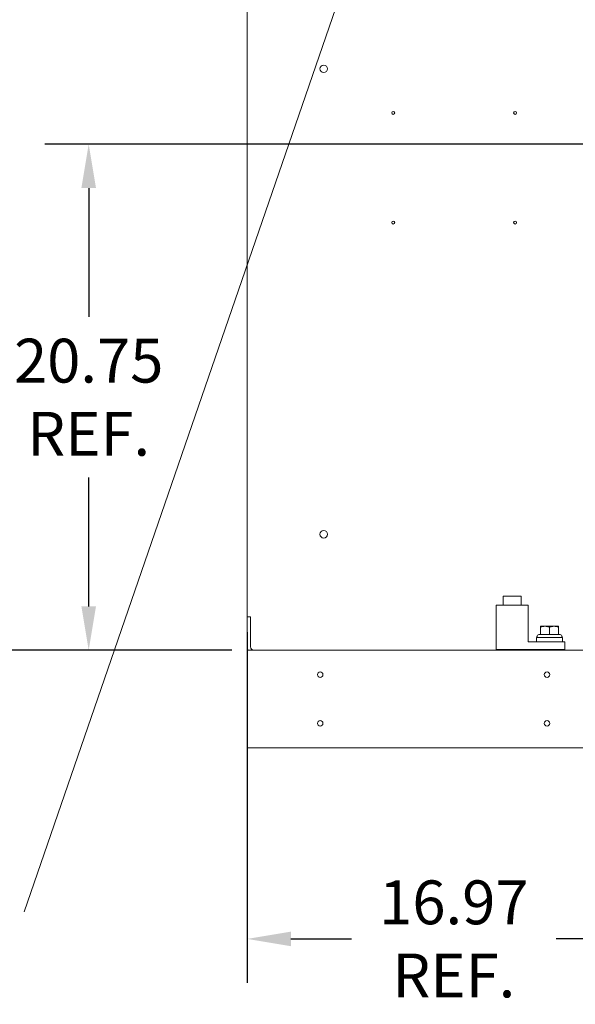
# Model space of a CAD drawing. Units: inches. Extents: x -47 to 287, y 46 to 230.
# Drawn here: x 184 to 207, y 96 to 136 of the extents above; entities that cross this region are included whole.
import ezdxf

# ---------------------------------------------------------------- set-up
doc = ezdxf.new("R2010")
doc.units = ezdxf.units.IN
doc.header["$MEASUREMENT"] = 0
doc.dimstyles.get("Standard").update_dxf_attribs({"dimtxt": 0.18, "dimasz": 0.18, "dimexe": 0.18, "dimexo": 0.0625, "dimgap": 0.09, "dimtad": 0, "dimtih": 1, "dimtoh": 1, "dimzin": 4, "dimdsep": 46, "dimtxsty": 'Standard', "dimcen": 0.09, "dimadec": 0, "dimazin": 1, "dimtfac": 1, "dimtofl": 0, "dimtmove": 0, "dimatfit": 3, "dimfxl": 1, "dimtolj": 1, "dimtzin": 0, "dimarcsym": 0})

# ---------------------------------------------------------------- blocks, each defined once
blk = doc.blocks.new('*D11')
at = {"color": 0, "lineweight": -2, "transparency": 16777216}
for p, q in [((210.231, 135.336), (210.231, 96.898)), ((193.259, 111.284), (193.259, 96.898)), ((195.059, 98.698), (197.545, 98.698)), ((208.431, 98.698), (205.945, 98.698))]:
    blk.add_line(p, q, dxfattribs=at)
at = {"color": 0, "transparency": 16777216}
for points in [[(195.059, 98.998), (195.059, 98.398), (193.259, 98.698)], [(208.431, 98.998), (208.431, 98.398), (210.231, 98.698)]]:
    blk.add_solid(points, dxfattribs=at)
at = {"layer": 'Defpoints', "color": 0, "transparency": 16777216}
for p in [(210.231, 135.961), (193.259, 111.909), (210.231, 98.698)]:
    blk.add_point(p, dxfattribs=at)
at = {"color": 0, "lineweight": 0, "transparency": 16777216, "insert": (201.745, 98.698), "char_height": 1.8, "attachment_point": 5}
blk.add_mtext('\\A1;16.97\\PREF.', dxfattribs=at)
blk = doc.blocks.new('*D12')
at = {"color": 0, "lineweight": -2, "transparency": 16777216}
for p, q in [((211.106, 131.311), (184.955, 131.311)), ((186.755, 129.511), (186.755, 124.227)), ((186.755, 112.343), (186.755, 117.627)), ((192.634, 110.543), (184.955, 110.543))]:
    blk.add_line(p, q, dxfattribs=at)
at = {"color": 0, "transparency": 16777216}
for points in [[(186.455, 129.511), (187.055, 129.511), (186.755, 131.311)], [(186.455, 112.343), (187.055, 112.343), (186.755, 110.543)]]:
    blk.add_solid(points, dxfattribs=at)
at = {"layer": 'Defpoints', "color": 0, "transparency": 16777216}
for p in [(186.755, 131.311), (211.731, 131.311), (193.259, 110.543)]:
    blk.add_point(p, dxfattribs=at)
at = {"color": 0, "lineweight": 0, "transparency": 16777216, "insert": (186.755, 120.927), "char_height": 1.8, "attachment_point": 5}
blk.add_mtext('\\A1;20.75\\PREF.', dxfattribs=at)
blk = doc.blocks.new('*D13')
at = {"color": 0, "lineweight": -2, "transparency": 16777216}
for p, q in [((209.606, 136.811), (174.472, 136.811)), ((176.272, 135.011), (176.272, 126.977)), ((176.272, 112.343), (176.272, 120.377)), ((192.634, 110.543), (174.472, 110.543))]:
    blk.add_line(p, q, dxfattribs=at)
at = {"color": 0, "transparency": 16777216}
for points in [[(175.972, 135.011), (176.572, 135.011), (176.272, 136.811)], [(175.972, 112.343), (176.572, 112.343), (176.272, 110.543)]]:
    blk.add_solid(points, dxfattribs=at)
at = {"layer": 'Defpoints', "color": 0, "transparency": 16777216}
for p in [(210.231, 136.811), (176.272, 110.543), (193.259, 110.543)]:
    blk.add_point(p, dxfattribs=at)
at = {"color": 0, "lineweight": 0, "transparency": 16777216, "insert": (176.272, 123.677), "char_height": 1.8, "attachment_point": 5}
blk.add_mtext('\\A1;26.25\\PREF.', dxfattribs=at)

msp = doc.modelspace()

# ---------------------------------------------------------------- linework, layer by layer
at = {"color": 7, "lineweight": 0}
for p, q in [((193.259, 111.909), (193.259, 170.393)), ((198.21, 140.699), (184.111, 99.815)), ((203.765, 112.767), (204.515, 112.767)), ((203.765, 112.392), (203.765, 112.767)), ((204.515, 112.392), (204.515, 112.767)), ((204.797, 112.392), (203.484, 112.392)), ((203.484, 110.58), (203.484, 112.392)), ((204.797, 110.892), (204.797, 112.392)), ((193.259, 110.679), (193.259, 111.909)), ((193.394, 111.909), (193.259, 111.909)), ((193.394, 110.678), (193.394, 111.909)), ((205.484, 111.527), (205.297, 111.527)), ((205.297, 111.494), (205.297, 111.527)), ((205.469, 111.533), (205.463, 111.527)), ((205.469, 111.533), (205.875, 111.533)), ((205.859, 111.527), (205.484, 111.527)), ((206.047, 111.527), (205.859, 111.527)), ((205.875, 111.533), (205.88, 111.527)), ((206.047, 111.527), (206.047, 111.494)), ((205.239, 111.196), (205.181, 111.163)), ((205.297, 111.196), (205.239, 111.196)), ((205.297, 111.196), (205.297, 111.494)), ((205.672, 111.196), (205.297, 111.196)), ((205.672, 111.196), (205.672, 111.494)), ((206.047, 111.196), (205.672, 111.196)), ((206.047, 111.196), (206.047, 111.494)), ((206.105, 111.196), (206.047, 111.196)), ((206.105, 111.196), (206.162, 111.163)), ((206.297, 110.892), (204.797, 110.892)), ((205.14, 111.069), (206.203, 111.069)), ((205.14, 110.892), (205.14, 111.069)), ((206.203, 110.892), (206.203, 111.069)), ((206.297, 110.58), (206.297, 110.892)), ((193.259, 110.543), (193.259, 110.679)), ((227.259, 110.543), (193.259, 110.543)), ((193.259, 110.273), (193.259, 110.543)), ((206.297, 110.58), (203.484, 110.58)), ((205.422, 110.543), (205.422, 110.58)), ((205.922, 110.543), (205.922, 110.58)), ((193.259, 110.273), (193.259, 106.813)), ((193.259, 106.543), (193.259, 106.813)), ((227.259, 106.543), (193.259, 106.543))]:
    msp.add_line(p, q, dxfattribs=at)
at = {"color": 7, "lineweight": 0, "flags": 128}
for points in [[(205.484, 111.527), (205.477, 111.527), (205.469, 111.527), (205.462, 111.527), (205.454, 111.526), (205.447, 111.526), (205.439, 111.525), (205.432, 111.524), (205.424, 111.524), (205.417, 111.523), (205.409, 111.521), (205.402, 111.52), (205.394, 111.519), (205.386, 111.518), (205.378, 111.516), (205.371, 111.514), (205.363, 111.513), (205.355, 111.511), (205.347, 111.509), (205.339, 111.506), (205.331, 111.504), (205.322, 111.502), (205.314, 111.499), (205.305, 111.497), (205.297, 111.494)], [(205.672, 111.494), (205.663, 111.497), (205.655, 111.499), (205.646, 111.502), (205.638, 111.504), (205.63, 111.506), (205.622, 111.509), (205.614, 111.511), (205.606, 111.513), (205.598, 111.514), (205.59, 111.516), (205.582, 111.518), (205.575, 111.519), (205.567, 111.52), (205.559, 111.521), (205.552, 111.523), (205.544, 111.524), (205.537, 111.524), (205.529, 111.525), (205.522, 111.526), (205.514, 111.526), (205.507, 111.527), (205.499, 111.527), (205.492, 111.527), (205.484, 111.527)], [(205.859, 111.527), (205.852, 111.527), (205.844, 111.527), (205.837, 111.527), (205.829, 111.526), (205.822, 111.526), (205.814, 111.525), (205.807, 111.524), (205.799, 111.524), (205.792, 111.523), (205.784, 111.521), (205.777, 111.52), (205.769, 111.519), (205.761, 111.518), (205.753, 111.516), (205.746, 111.514), (205.738, 111.513), (205.73, 111.511), (205.722, 111.509), (205.714, 111.506), (205.706, 111.504), (205.697, 111.502), (205.689, 111.499), (205.68, 111.497), (205.672, 111.494)], [(206.047, 111.494), (206.038, 111.497), (206.03, 111.499), (206.021, 111.502), (206.013, 111.504), (206.005, 111.506), (205.997, 111.509), (205.989, 111.511), (205.981, 111.513), (205.973, 111.514), (205.965, 111.516), (205.957, 111.518), (205.95, 111.519), (205.942, 111.52), (205.934, 111.521), (205.927, 111.523), (205.919, 111.524), (205.912, 111.524), (205.904, 111.525), (205.897, 111.526), (205.889, 111.526), (205.882, 111.527), (205.874, 111.527), (205.867, 111.527), (205.859, 111.527)]]:
    msp.add_lwpolyline(points, dxfattribs=at)
at = {"color": 7, "lineweight": 0}
for centre, radius in [((196.404, 134.403), 0.155), ((199.259, 132.593), 0.06), ((204.259, 132.593), 0.06), ((199.259, 128.093), 0.06), ((204.259, 128.093), 0.06), ((196.404, 115.303), 0.155), ((196.259, 109.543), 0.112), ((205.569, 109.543), 0.112), ((196.259, 107.543), 0.112), ((205.569, 107.543), 0.112)]:
    msp.add_circle(centre, radius, dxfattribs=at)
for centre, radius, start, end in [((205.206, 111.119), 0.05, 120, 270), ((206.137, 111.119), 0.05, 270, 60), ((193.529, 110.679), 0.27, 180, 210.1226), ((193.528, 110.678), 0.134, 180, 270)]:
    msp.add_arc(centre, radius, start, end, dxfattribs=at)

# ---------------------------------------------------------------- dimensions: what is measured, and where the dimension line sits
for base, p1, p2, text, picture, middle in [((176.272, 110.543), (210.231, 136.811), (193.259, 110.543), '26.25\\PREF.', '*D13', (176.272, 123.677)), ((186.755, 131.311), (193.259, 110.543), (211.731, 131.311), '20.75\\PREF.', '*D12', (186.755, 120.927))]:
    dim = msp.add_linear_dim(base=base, p1=p1, p2=p2, angle=90, text=text, dimstyle='Standard', override={"dimscale": 10}, dxfattribs=at)
    dim.commit()
    dim.dimension.update_dxf_attribs({"geometry": picture, "text_midpoint": middle})
dim = msp.add_linear_dim(base=(210.231, 98.698), p1=(193.259, 111.909), p2=(210.231, 135.961), text='16.97\\PREF.', dimstyle='Standard', override={"dimscale": 10}, dxfattribs=at)
dim.commit()
dim.dimension.update_dxf_attribs({"geometry": '*D11', "text_midpoint": (201.745, 98.698)})

doc.saveas('drawing.dxf')
